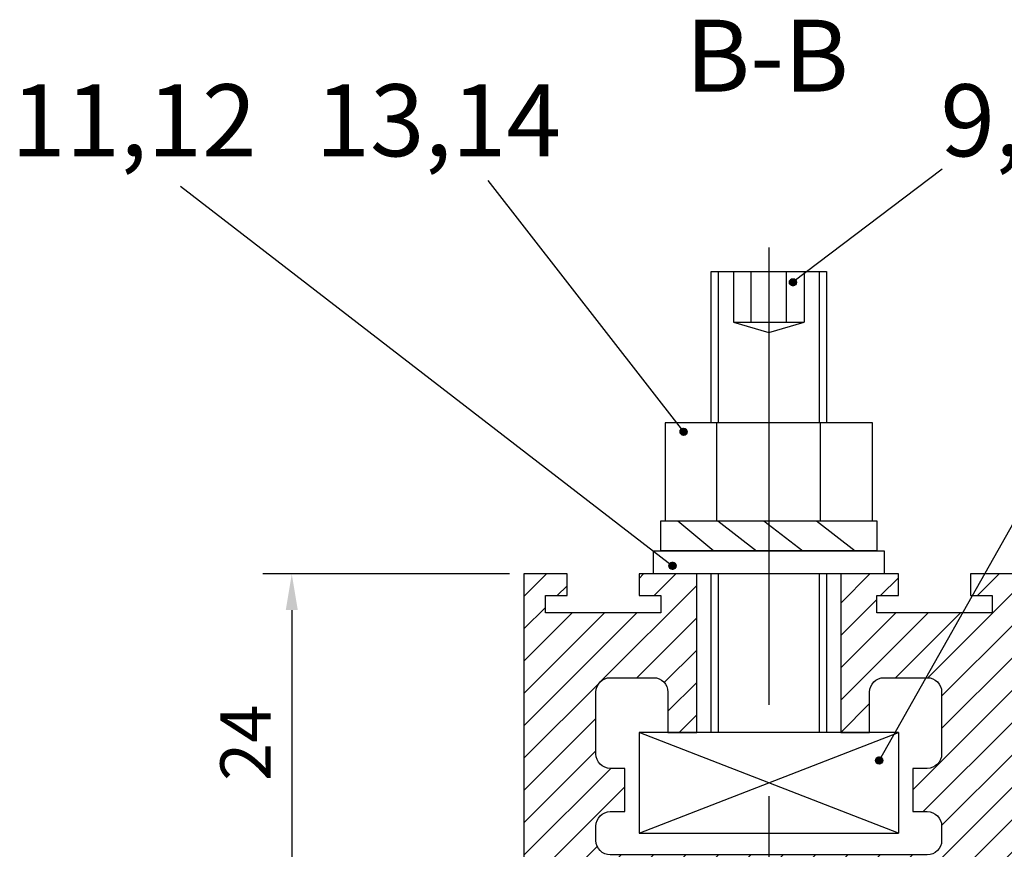
# Model space of a CAD drawing. Units: millimetres. Extents: x 271 to 2359, y 133 to 3627.
# Drawn here: x 1588 to 1656, y 2448 to 2506 of the extents above; entities that cross this region are included whole.
import ezdxf

# ---------------------------------------------------------------- set-up
doc = ezdxf.new("R2010")
doc.units = ezdxf.units.MM
doc.linetypes.add('ACAD_ISO02W100', pattern=[15, 12, -3])
doc.linetypes.add('MITTE', pattern=[50.800000000000004, 31.75, -6.349999999999999, 6.349999999999999, -6.349999999999999])
for name, color, linetype in [('centerline-Mittellinie', 4, 'MITTE'), ('dimension-Bemassung', 5, 'Continuous'), ('hatching-Schraffur', 1, 'Continuous'), ('helpline-Hilslinie', 1, 'Continuous'), ('hiddenline-hinterliegendelinie', 6, 'ACAD_ISO02W100'), ('outline-Körperkante', 7, 'Continuous')]:
    doc.layers.add(name, color=color, linetype=linetype)
doc.styles.add('Martin', font='arial.ttf')
doc.styles.get("Standard").update_dxf_attribs({"font": 'arial.ttf'})
doc.dimstyles.new('ISO-25', dxfattribs={"dimtxt": 3.5, "dimasz": 2.5, "dimexe": 2, "dimexo": 1, "dimgap": 1, "dimtad": 1, "dimtxsty": 'Standard', "dimcen": 2.5, "dimadec": 0, "dimazin": 0, "dimtfac": 1, "dimtmove": 0, "dimatfit": 3, "dimfxl": 1, "dimarcsym": 0})

# ---------------------------------------------------------------- blocks, each defined once
blk = doc.blocks.new('*D28')
at = {"layer": 'Defpoints', "color": 0, "transparency": 16777216}
for p in [(1657.063531934575, 2467.351142576901), (1653.06359500424, 2405.351511861467), (1689.763367705115, 2405.351511861467)]:
    blk.add_point(p, dxfattribs=at)
at = {"layer": 'dimension-Bemassung', "color": 0, "lineweight": -2, "transparency": 16777216}
for p, q in [((1658.063531934575, 2467.351142576901), (1691.763367705115, 2467.351142576901)), ((1689.763367705115, 2464.851142576901), (1689.763367705115, 2407.851511861467)), ((1654.06359500424, 2405.351511861467), (1691.763367705115, 2405.351511861467))]:
    blk.add_line(p, q, dxfattribs=at)
at = {"layer": 'dimension-Bemassung', "color": 0, "transparency": 16777216}
for points in [[(1689.346701038448, 2464.851142576901), (1690.180034371781, 2464.851142576901), (1689.763367705115, 2467.351142576901)], [(1689.346701038448, 2407.851511861467), (1690.180034371781, 2407.851511861467), (1689.763367705115, 2405.351511861467)]]:
    blk.add_solid(points, dxfattribs=at)
at = {"layer": 'dimension-Bemassung', "color": 0, "transparency": 16777216, "insert": (1686.976362248089, 2436.404813421368), "char_height": 3.5, "attachment_point": 5, "rotation": 90, "style": 'Martin'}
blk.add_mtext('62', dxfattribs=at)
blk = doc.blocks.new('*D32')
at = {"layer": 'Defpoints', "color": 0, "transparency": 16777216}
for p in [(1623.013748006504, 2467.351142576901), (1606.907269536943, 2442.851142576901), (1633.617198086522, 2442.851142576901)]:
    blk.add_point(p, dxfattribs=at)
at = {"layer": 'dimension-Bemassung', "color": 0, "lineweight": -2, "transparency": 16777216}
for p, q in [((1622.013748006504, 2467.351142576901), (1604.907269536943, 2467.351142576901)), ((1606.907269536943, 2464.851142576901), (1606.907269536943, 2445.351142576901)), ((1632.617198086522, 2442.851142576901), (1604.907269536943, 2442.851142576901))]:
    blk.add_line(p, q, dxfattribs=at)
at = {"layer": 'dimension-Bemassung', "color": 0, "transparency": 16777216}
for points in [[(1606.490602870276, 2464.851142576901), (1607.323936203609, 2464.851142576901), (1606.907269536943, 2467.351142576901)], [(1606.490602870276, 2445.351142576901), (1607.323936203609, 2445.351142576901), (1606.907269536943, 2442.851142576901)]]:
    blk.add_solid(points, dxfattribs=at)
at = {"layer": 'dimension-Bemassung', "color": 0, "transparency": 16777216, "insert": (1604.150107190422, 2455.632060939564), "char_height": 3.5, "attachment_point": 5, "rotation": 90, "style": 'Martin'}
blk.add_mtext('24', dxfattribs=at)
blk = doc.blocks.new('SEITENRISS_TÜRSCHUH')
at = {"layer": 'hatching-Schraffur'}
h = blk.add_hatch(dxfattribs=at)
h.set_pattern_fill('LINE', color=256, scale=0.5, angle=45, style=0)
h.set_pattern_definition([(45, (-260.1302474895663, -337.3312607704851), (-1.122532015133643, 1.122532015133644), [])])
edge = h.paths.add_edge_path(flags=16)
edge.add_line((-12.50000000000005, 27), (-5.34999999999999, 26.99999999999989))
edge.add_arc((-5.349999999999983, 27.49999999999988), 0.4999999999999929, 269.9999999999992, 360.0000000000008)
edge.add_line((-4.84999999999999, 27.49999999999989), (-4.850000000000047, 29.5))
edge.add_arc((-5.46e-14, 29.50000000000006), 4.849999999999992, 126.00000000000091, 180.0000000000007, ccw=False)
edge.add_arc((-2.071943014331084, 32.35178490517168), 1.325000000000007, -53.999999999999886, 125.9999999999996, ccw=False)
edge.add_arc((3.3e-15, 29.49999999999999), 2.200000000000057, 126.0000000000025, 242.9643082105868)
edge.add_line((-1.000000000000053, 27.54040820577342), (-1.000000000000053, 26.89999999999998))
edge.add_line((-1.000000000000053, 26.89999999999998), (0.9999999999999469, 26.89999999999998))
edge.add_line((0.9999999999999468, 26.89999999999998), (0.9999999999999468, 27.54040820577336))
edge.add_arc((2.2e-15, 29.49999999999998), 2.200000000000045, 297.03569178941, 414.0000000000007)
edge.add_arc((2.071943014330944, 32.35178490517171), 1.324999999999971, 54.00000000000051, 234.0000000000005, ccw=False)
edge.add_arc((-4.66e-14, 29.49999999999999), 4.850000000000014, 2.2737367544323206e-13, 54.00000000000023, ccw=False)
edge.add_line((4.849999999999969, 29.5), (4.849999999999969, 27.50000000000011))
edge.add_arc((5.349999999999975, 27.50000000000012), 0.5000000000000063, 180.0000000000008, 269.9999999999993)
edge.add_line((5.349999999999969, 27.00000000000012), (12.49999999999994, 26.99999999999989))
edge.add_arc((12.49999999999995, 27.49999999999988), 0.4999999999999929, 269.9999999999994, 360.0000000000008)
edge.add_line((12.99999999999994, 27.49999999999989), (12.99999999999994, 59.00000000000005))
edge.add_arc((12.49999999999994, 59.00000000000005), 0.5, 0, 90)
edge.add_line((12.49999999999994, 59.50000000000006), (5.349999999999969, 59.5))
edge.add_arc((5.349999999999969, 59), 0.5, 90, 180)
edge.add_line((4.849999999999969, 59), (4.849999999999969, 57))
edge.add_arc((-4.66e-14, 57.00000000000001), 4.850000000000015, 305.9999999999999, 359.99999999999983, ccw=False)
edge.add_arc((2.071943014330944, 54.14821509482829), 1.324999999999971, 125.99999999999949, 305.9999999999995, ccw=False)
edge.add_arc((4.7e-15, 56.99999999999999), 2.200000000000018, 305.9999999999996, 422.9643082105897)
edge.add_line((0.9999999999999468, 58.95959179422658), (0.9999999999999468, 59.60000000000002))
edge.add_line((0.9999999999999468, 59.60000000000002), (-1.000000000000053, 59.60000000000002))
edge.add_line((-1.000000000000053, 59.60000000000002), (-1.000000000000053, 58.95959179422653))
edge.add_arc((-5.48e-14, 56.99999999999999), 2.199999999999997, 117.0356917894123, 233.9999999999984)
edge.add_arc((-2.071943014331113, 54.14821509482829), 1.325000000000053, -125.99999999999972, 53.99999999999977, ccw=False)
edge.add_arc((-2.58e-14, 56.99999999999985), 4.85000000000002, 179.9999999999984, 233.9999999999981, ccw=False)
edge.add_line((-4.850000000000047, 57), (-4.849999999999962, 59))
edge.add_arc((-5.349999999999953, 59.00000000000001), 0.4999999999999912, 359.9999999999992, 450.000000000001)
edge.add_line((-5.349999999999962, 59.5), (-12.5, 59.49999999999988))
edge.add_arc((-12.49999999999999, 58.99999999999988), 0.5, 90.00000000000018, 180)
edge.add_line((-13, 58.99999999999988), (-13.00000000000005, 27.5))
edge.add_arc((-12.50000000000005, 27.5), 0.5000000000000036, 180.0000000000004, 269.9999999999996)
edge = h.paths.add_edge_path()
edge.add_line((16.99999999999995, 5), (16.99999999999995, 78))
edge.add_line((16.99999999999995, 78), (14.99999999999994, 78))
edge.add_line((14.99999999999994, 78), (14.99999999999994, 76.5))
edge.add_line((14.99999999999994, 76.5), (15.99999999999994, 76.5))
edge.add_line((15.99999999999994, 76.5), (15.99999999999994, 74.5))
edge.add_line((15.99999999999994, 74.5), (14.99999999999994, 74.5))
edge.add_line((14.99999999999994, 74.5), (14.99999999999994, 63.5))
edge.add_arc((13.99999999999995, 63.5), 0.9999999999999912, -149.99999999999972, 0, ccw=False)
edge.add_line((13.13397459621552, 63), (-13.1339745962156, 63))
edge.add_arc((-14.00000000000005, 63.5), 1.000000000000005, 180, 330.00000000000017, ccw=False)
edge.add_line((-15.00000000000005, 63.5), (-15.00000000000005, 74.5))
edge.add_line((-15.00000000000005, 74.5), (-16.00000000000005, 74.5))
edge.add_line((-16.00000000000005, 74.5), (-16.00000000000005, 76.5))
edge.add_line((-16.00000000000005, 76.5), (-15.00000000000005, 76.5))
edge.add_line((-15.00000000000005, 76.5), (-15.00000000000005, 78))
edge.add_line((-15.00000000000005, 78), (-17.00000000000005, 78))
edge.add_line((-17.00000000000005, 78), (-17.00000000000005, 5))
edge.add_line((-17.00000000000005, 5), (-14.00000000000005, 5))
edge.add_line((-14.00000000000005, 5), (-14.00000000000005, 6.5))
edge.add_line((-14.00000000000005, 6.5), (-15.50000000000005, 6.5))
edge.add_line((-15.50000000000005, 6.5), (-15.50000000000005, 7.699999999999988))
edge.add_line((-15.50000000000005, 7.699999999999988), (-7.500000000000053, 7.699999999999988))
edge.add_line((-7.500000000000053, 7.699999999999988), (-7.500000000000053, 6.5))
edge.add_line((-7.500000000000053, 6.5), (-9.000000000000053, 6.5))
edge.add_line((-9.000000000000053, 6.5), (-9.000000000000053, 5))
edge.add_line((-9.000000000000053, 5), (-5.000000000000053, 5))
edge.add_line((-5.000000000000053, 5), (-5.000000000000053, 16))
edge.add_line((-5.000000000000053, 16), (-7.000000000000053, 16))
edge.add_line((-7.000000000000053, 16), (-7.000000000000053, 13.19999999999999))
edge.add_arc((-8.000000000000053, 13.19999999999999), 1, -90, 0, ccw=False)
edge.add_line((-8.000000000000053, 12.19999999999999), (-11.00000000000005, 12.19999999999999))
edge.add_arc((-11.00000000000005, 13.19999999999999), 1, 180, 270, ccw=False)
edge.add_line((-12.00000000000005, 13.19999999999999), (-12.00000000000005, 17.5))
edge.add_arc((-11.00000000000005, 17.5), 1, 90, 180, ccw=False)
edge.add_line((-11.00000000000005, 18.5), (-10.00000000000005, 18.5))
edge.add_line((-10.00000000000005, 18.5), (-10.00000000000005, 21.5))
edge.add_line((-10.00000000000005, 21.5), (-11.00000000000005, 21.49999999999995))
edge.add_arc((-11.00000000000005, 22.49999999999994), 1, 180, 270, ccw=False)
edge.add_line((-12.00000000000005, 22.49999999999994), (-12.00000000000005, 23.5))
edge.add_arc((-11.00000000000005, 23.5), 1, 90, 180, ccw=False)
edge.add_line((-11.00000000000005, 24.5), (10.99999999999994, 24.5))
edge.add_arc((10.99999999999995, 23.50000000000001), 0.9999999999999928, -3.979039320256561e-13, 90.00000000000051, ccw=False)
edge.add_line((11.99999999999995, 23.5), (11.99999999999995, 22.5))
edge.add_arc((10.99999999999993, 22.50000000000001), 1.000000000000014, 270.0000000000008, 359.9999999999992, ccw=False)
edge.add_line((10.99999999999994, 21.5), (9.999999999999947, 21.5))
edge.add_line((9.999999999999947, 21.5), (9.999999999999947, 18.5))
edge.add_line((9.999999999999947, 18.5), (10.99999999999994, 18.5))
edge.add_arc((10.99999999999994, 17.5), 1, 0, 90, ccw=False)
edge.add_line((11.99999999999995, 17.5), (11.99999999999995, 13.19999999999999))
edge.add_arc((10.99999999999994, 13.19999999999999), 1, -90, 0, ccw=False)
edge.add_line((10.99999999999994, 12.19999999999999), (7.999999999999946, 12.19999999999999))
edge.add_arc((7.999999999999946, 13.19999999999999), 1, 180, 270, ccw=False)
edge.add_line((6.999999999999946, 13.19999999999999), (6.999999999999946, 16))
edge.add_line((6.999999999999946, 16), (4.999999999999946, 16))
edge.add_line((4.999999999999946, 16), (4.999999999999946, 5))
edge.add_line((4.999999999999946, 5), (8.999999999999947, 5))
edge.add_line((8.999999999999947, 5), (8.999999999999947, 6.5))
edge.add_line((8.999999999999947, 6.5), (7.499999999999946, 6.5))
edge.add_line((7.499999999999946, 6.5), (7.499999999999946, 7.699999999999988))
edge.add_line((7.499999999999946, 7.699999999999988), (15.49999999999994, 7.699999999999988))
edge.add_line((15.49999999999994, 7.699999999999988), (15.49999999999994, 6.5))
edge.add_line((15.49999999999994, 6.5), (13.99999999999995, 6.5))
edge.add_line((13.99999999999995, 6.5), (13.99999999999995, 5))
edge.add_line((13.99999999999995, 5), (16.99999999999995, 5))
at = {"layer": 'centerline-Mittellinie'}
for p, q in [((-6.3965499199827, 57), (6.396549919982707, 57)), ((-6.3965499199827, 29.5), (6.396549919982707, 29.5))]:
    blk.add_line(p, q, dxfattribs=at)
at = {"layer": 'outline-Körperkante'}
for points in [[(16.99999999999995, 5), (16.99999999999995, 78), (14.99999999999994, 78), (14.99999999999994, 76.5), (15.99999999999994, 76.5), (15.99999999999994, 74.5), (14.99999999999994, 74.5), (14.99999999999994, 63.5, -0.7673269879789567), (13.13397459621552, 63), (-13.1339745962156, 63, -0.7673269879789623), (-15.00000000000005, 63.5), (-15.00000000000005, 74.5), (-16.00000000000005, 74.5), (-16.00000000000005, 76.5), (-15.00000000000005, 76.5), (-15.00000000000005, 78), (-17.00000000000005, 78), (-17.00000000000005, 5), (-14.00000000000005, 5), (-14.00000000000005, 6.5), (-15.50000000000005, 6.5), (-15.50000000000005, 7.699999999999988), (-7.500000000000053, 7.699999999999988), (-7.500000000000053, 6.5), (-9.000000000000053, 6.5), (-9.000000000000053, 5), (-5.000000000000053, 5), (-5.000000000000053, 16), (-7.000000000000053, 16), (-7.000000000000053, 13.19999999999999, -0.4142135623730951), (-8.000000000000053, 12.19999999999999), (-11.00000000000005, 12.19999999999999, -0.4142135623730951), (-12.00000000000005, 13.19999999999999), (-12.00000000000005, 17.5, -0.4142135623730951), (-11.00000000000005, 18.5), (-10.00000000000005, 18.5), (-10.00000000000005, 21.5), (-11.00000000000005, 21.49999999999995, -0.4142135623730951), (-12.00000000000005, 22.49999999999994), (-12.00000000000005, 23.5, -0.4142135623730951), (-11.00000000000005, 24.5), (10.99999999999994, 24.5, -0.4142135623731005), (11.99999999999995, 23.5), (11.99999999999995, 22.5, -0.4142135623730868), (10.99999999999994, 21.5), (9.999999999999947, 21.5), (9.999999999999947, 18.5), (10.99999999999994, 18.5, -0.4142135623730951), (11.99999999999995, 17.5), (11.99999999999995, 13.19999999999999, -0.4142135623730951), (10.99999999999994, 12.19999999999999), (7.999999999999946, 12.19999999999999, -0.4142135623730951), (6.999999999999946, 13.19999999999999), (6.999999999999946, 16), (4.999999999999946, 16), (4.999999999999946, 5), (8.999999999999947, 5), (8.999999999999947, 6.5), (7.499999999999946, 6.5), (7.499999999999946, 7.699999999999988), (15.49999999999994, 7.699999999999988), (15.49999999999994, 6.5), (13.99999999999995, 6.5), (13.99999999999995, 5)], [(-12.50000000000005, 27), (-5.34999999999999, 26.99999999999989, 0.4142135623731031), (-4.84999999999999, 27.49999999999989), (-4.850000000000047, 29.5, -0.240078759080115), (-2.850758473618608, 33.4237324227185, -0.9999999999999952), (-1.29312755504355, 31.27983738762487, 0.5598223483728821), (-1.000000000000053, 27.54040820577342), (-1.000000000000053, 26.89999999999998), (0.9999999999999468, 26.89999999999998), (0.9999999999999468, 27.54040820577336, 0.5598223483729196), (1.293127555043444, 31.27983738762492, -0.9999999999999998), (2.850758473618444, 33.4237324227185, -0.2400787590801161), (4.849999999999969, 29.5), (4.849999999999969, 27.50000000000011, 0.4142135623730875), (5.349999999999969, 27.00000000000012), (12.49999999999994, 26.99999999999989, 0.4142135623731005), (12.99999999999994, 27.49999999999989), (12.99999999999994, 59.00000000000005, 0.4142135623730951), (12.49999999999994, 59.50000000000006), (5.349999999999969, 59.5, 0.4142135623730951), (4.849999999999969, 59), (4.849999999999969, 57, -0.240078759080116), (2.850758473618444, 53.0762675772815, -1), (1.293127555043444, 55.22016261237507, 0.5598223483729158), (0.9999999999999468, 58.95959179422658), (0.9999999999999468, 59.60000000000002), (-1.000000000000053, 59.60000000000002), (-1.000000000000053, 58.95959179422653, 0.5598223483728925), (-1.29312755504355, 55.22016261237514, -0.9999999999999952), (-2.850758473618665, 53.07626757728144, -0.2400787590801149), (-4.850000000000047, 57), (-4.849999999999962, 59, 0.4142135623731054), (-5.349999999999962, 59.5), (-12.5, 59.49999999999988, 0.4142135623730921), (-13, 58.99999999999988), (-13.00000000000005, 27.5, 0.4142135623730906)]]:
    blk.add_lwpolyline(points, format="xyb", close=True, dxfattribs=at)
blk = doc.blocks.new('Seitenriss_LF_Stumpf_nassvergl_Glasdicke_6-12')
at = {"layer": 'centerline-Mittellinie'}
blk.add_line((0, 1.66996813075093), (0, -2199.515489507541), dxfattribs=at)
at = {"layer": 'hatching-Schraffur'}
for p, q in [((-6.316394515512001, -17.30000000000018), (-3.813016543897902, -19.40000000000054)), ((-3.525120968146438, -17.30000000000018), (-0.8539963106468348, -19.40000000000054)), ((-0.3421732577116927, -17.30000000000018), (2.360935449072712, -19.40000000000054)), ((3.304621431732812, -17.30000000000018), (5.991725069809035, -19.40000000000054))]:
    blk.add_line(p, q, dxfattribs=at)
at = {"layer": 'helpline-Hilslinie'}
for p, q in [((9, -39), (-9, -32)), ((-9, -39), (9, -32))]:
    blk.add_line(p, q, dxfattribs=at)
at = {"layer": 'hiddenline-hinterliegendelinie'}
for p, q in [((-2.449999999999818, 0), (-2.449999999999818, -3.522933946130251)), ((-1.225000000000363, -3.522933946130251), (-1.225000000000363, 0)), ((1.225000000000363, -3.522933946130251), (1.225000000000363, 0)), ((2.449999999999818, 0), (2.449999999999818, -3.522933946130251)), ((-2.449999999999818, -3.522933946130251), (0, -4.230872444752094)), ((-2.449999999999818, -3.522933946130251), (2.449999999999818, -3.522933946130251)), ((0, -4.230872444752094), (2.449999999999818, -3.522933946130251))]:
    blk.add_line(p, q, dxfattribs=at)
at = {"layer": 'outline-Körperkante'}
for p, q in [((-4, 0), (4, 0)), ((-4, -10.50000000000091), (-4, 0)), ((-3.5, 0), (-3.5, -10.50000000000091)), ((3.5, 0), (3.5, -10.50000000000091)), ((4, 0), (4, -10.50000000000091)), ((7.199999999999818, -10.50000000000091), (-7.199999999999818, -10.50000000000091)), ((-7.199999999999818, -10.50000000000091), (-7.199999999999818, -17.30000000000018)), ((-3.600000000000363, -17.30000000000018), (-3.600000000000363, -10.50000000000091)), ((3.600000000000363, -17.30000000000018), (3.600000000000363, -10.50000000000091)), ((7.199999999999818, -17.30000000000018), (7.199999999999818, -10.50000000000091)), ((-7.5, -17.30000000000018), (7.5, -17.30000000000018)), ((-7.5, -19.40000000000054), (-7.5, -17.30000000000018)), ((-7.199999999999818, -17.30000000000018), (7.199999999999818, -17.30000000000018)), ((7.5, -17.30000000000018), (7.5, -19.40000000000054)), ((-8, -19.40000000000054), (0, -19.40000000000054)), ((-8, -21), (-8, -19.40000000000054)), ((7.5, -19.40000000000054), (-7.5, -19.40000000000054)), ((0, -19.40000000000054), (8, -19.40000000000054)), ((8, -19.40000000000054), (8, -21)), ((0, -21), (-8, -21)), ((-4, -32), (-4, -21)), ((-3.5, -21), (-3.5, -32)), ((8, -21), (0, -21)), ((3.5, -21), (3.5, -32)), ((4, -21), (4, -32)), ((-9, -32), (-9, -39)), ((0, -32), (-9, -32)), ((9, -32), (0, -32)), ((9, -32), (9, -39)), ((-9, -39), (0, -39)), ((0, -39), (9, -39))]:
    blk.add_line(p, q, dxfattribs=at)
at = {"rotation": 180}
blk.add_blockref('SEITENRISS_TÜRSCHUH', (0.0001648803424814, -16), dxfattribs=at)

msp = doc.modelspace()

# ---------------------------------------------------------------- linework, layer by layer
at = {"layer": 'dimension-Bemassung'}
for p, q in [((1652.0389724745, 2495.451192941583), (1641.693387716278, 2487.603792576565)), ((1620.506118258038, 2494.671523144374), (1634.102905322877, 2477.225648150982)), ((1670.551966711876, 2494.914281641921), (1647.672749829374, 2454.405660140419)), ((1599.183627761817, 2494.286109775529), (1633.325727780412, 2467.918339896014)), ((1641.44345542224, 2487.597974639065), (1641.699205653777, 2487.853724870603)), ((1641.446912642704, 2487.645626033354), (1641.651554259488, 2487.850267650138)), ((1641.447626458478, 2487.55795150148), (1641.739228791363, 2487.849553834364)), ((1641.456819473927, 2487.522950343104), (1641.774229949738, 2487.840360818916)), ((1641.467049028355, 2487.709956592829), (1641.587223700013, 2487.830131264488)), ((1641.469871500856, 2487.491808196209), (1641.805372096633, 2487.827308791986)), ((1641.476444256301, 2487.719351820775), (1641.473342987517, 2487.72245308956)), ((1641.486178083986, 2487.463920605514), (1641.833259687328, 2487.811002208856)), ((1641.542735517037, 2487.697254733864), (1641.490344064542, 2487.749646186359)), ((1641.505418425116, 2487.43896677282), (1641.858213520022, 2487.791761867727)), ((1641.520638430125, 2487.763545994599), (1641.510232552384, 2487.773951872341)), ((1641.527449983597, 2487.416804157477), (1641.880376135365, 2487.769730309246)), ((1641.586929690862, 2487.741448907688), (1641.532899770143, 2487.795478828406)), ((1641.552269601173, 2487.397429601229), (1641.899750691613, 2487.74491069167)), ((1641.609026777774, 2487.675157646951), (1641.553784060494, 2487.730400364231)), ((1641.56483260395, 2487.807740168424), (1641.558373234003, 2487.81419953837)), ((1641.580012693071, 2487.380978519304), (1641.916201773538, 2487.717167599771)), ((1641.631123864686, 2487.785643081512), (1641.586823722452, 2487.829943223745)), ((1641.653220951598, 2487.719351820776), (1641.597978234318, 2487.774594538056)), ((1641.697415125422, 2487.763545994599), (1641.642172408142, 2487.81878871188)), ((1641.67531803851, 2487.829837255336), (1641.654418580909, 2487.850736712937)), ((1641.719512212334, 2487.697254733864), (1641.664269495054, 2487.752497451144)), ((1641.741609299246, 2487.807740168424), (1641.695566384476, 2487.853783083195)), ((1641.763706386158, 2487.741448907688), (1641.708463668878, 2487.796691624968)), ((1641.785803473071, 2487.675157646951), (1641.73056075579, 2487.730400364231)), ((1641.807900559983, 2487.785643081512), (1641.752657842702, 2487.840885798792)), ((1641.829997646895, 2487.719351820775), (1641.774754929614, 2487.774594538056)), ((1641.874191820719, 2487.763545994599), (1641.818949103438, 2487.81878871188)), ((1641.896288907631, 2487.697254733864), (1641.841046190351, 2487.752497451144)), ((1641.911154828417, 2487.726582986901), (1641.907337451087, 2487.730400364231)), ((1641.454347169389, 2487.608866386215), (1641.443871742363, 2487.619341813241)), ((1641.476444256301, 2487.542575125479), (1641.445189769531, 2487.573829612249)), ((1641.498541343213, 2487.653060560039), (1641.459503105282, 2487.692098797971)), ((1641.498541343213, 2487.476283864743), (1641.459603012949, 2487.515222195007)), ((1641.520638430125, 2487.586769299303), (1641.465395712845, 2487.642012016583)), ((1641.542735517037, 2487.520478038567), (1641.487492799757, 2487.575720755847)), ((1641.56483260395, 2487.630963473127), (1641.50958988667, 2487.686206190407)), ((1641.56483260395, 2487.454186777831), (1641.509589886669, 2487.509429495111)), ((1641.586929690862, 2487.564672212391), (1641.531686973581, 2487.619914929671)), ((1641.586929690862, 2487.387895517094), (1641.531686973581, 2487.443138234374)), ((1641.609026777774, 2487.498380951655), (1641.553784060494, 2487.553623668935)), ((1641.631123864686, 2487.608866386215), (1641.575881147406, 2487.664109103495)), ((1641.631123864686, 2487.432089690918), (1641.575881147406, 2487.487332408198)), ((1641.653220951598, 2487.542575125479), (1641.597978234318, 2487.597817842759)), ((1641.653220951598, 2487.365798430182), (1641.597978234318, 2487.421041147462)), ((1641.610989969861, 2487.36776162227), (1641.929418670573, 2487.686190322981)), ((1641.67531803851, 2487.653060560039), (1641.62007532123, 2487.708303277319)), ((1641.67531803851, 2487.476283864743), (1641.62007532123, 2487.531526582023)), ((1641.697415125422, 2487.586769299303), (1641.642172408142, 2487.642012016583)), ((1641.697415125422, 2487.409992604006), (1641.642172408142, 2487.465235321287)), ((1641.645788330026, 2487.35836580861), (1641.938814484232, 2487.651391962816)), ((1641.719512212334, 2487.520478038566), (1641.664269495054, 2487.575720755847)), ((1641.708936952954, 2487.354276602649), (1641.664269495054, 2487.39894406055)), ((1641.68553270469, 2487.35391600945), (1641.943264283392, 2487.611647588152)), ((1641.741609299246, 2487.630963473127), (1641.686366581966, 2487.686206190407)), ((1641.741609299246, 2487.454186777831), (1641.686366581966, 2487.509429495111)), ((1641.763706386158, 2487.564672212391), (1641.708463668878, 2487.619914929671)), ((1641.763706386158, 2487.387895517094), (1641.708463668878, 2487.443138234374)), ((1641.785803473071, 2487.498380951655), (1641.73056075579, 2487.553623668935)), ((1641.747654354568, 2487.35975337486), (1641.73056075579, 2487.376846973638)), ((1641.73271630042, 2487.356905431356), (1641.940274861487, 2487.564463992422)), ((1641.807900559983, 2487.608866386215), (1641.752657842702, 2487.664109103495)), ((1641.807900559983, 2487.432089690918), (1641.752657842702, 2487.487332408198)), ((1641.829997646895, 2487.542575125479), (1641.774754929614, 2487.597817842759)), ((1641.812048229273, 2487.383747847803), (1641.774754929614, 2487.421041147462)), ((1641.795685403016, 2487.375680360127), (1641.921499932716, 2487.501494889827)), ((1641.852094733807, 2487.653060560039), (1641.796852016527, 2487.70830327732)), ((1641.852094733807, 2487.476283864742), (1641.796852016527, 2487.531526582023)), ((1641.874191820719, 2487.586769299303), (1641.818949103438, 2487.642012016583)), ((1641.863547012054, 2487.420637412671), (1641.818949103438, 2487.465235321287)), ((1641.896288907631, 2487.520478038567), (1641.841046190351, 2487.575720755847)), ((1641.918385994543, 2487.630963473127), (1641.863143277263, 2487.686206190407)), ((1641.903794678083, 2487.46877809429), (1641.863143277263, 2487.509429495111)), ((1641.94033185265, 2487.564823441196), (1641.885240364175, 2487.619914929671)), ((1641.931943250944, 2487.529017869077), (1641.907337451087, 2487.553623668935)), ((1641.937965403976, 2487.655578237518), (1641.929434537999, 2487.664109103495)), ((1633.852973028839, 2477.219830213482), (1634.108723260377, 2477.47558044502)), ((1633.856430249304, 2477.267481607771), (1634.061071866088, 2477.472123224556)), ((1633.857144065078, 2477.179807075897), (1634.148746397962, 2477.471409408781)), ((1634.08483564511, 2477.451692829753), (1634.063936187508, 2477.472592287354)), ((1634.151126905846, 2477.429595742841), (1634.105083991075, 2477.475638657611)), ((1633.863864775989, 2477.230721960632), (1633.853389348962, 2477.241197387658)), ((1633.885961862901, 2477.164430699896), (1633.85470737613, 2477.195685186666)), ((1633.866337080526, 2477.144805917521), (1634.183747556338, 2477.462216393333)), ((1633.908058949813, 2477.274916134456), (1633.869020711881, 2477.313954372388)), ((1633.908058949813, 2477.09813943916), (1633.869120619548, 2477.137077769425)), ((1633.930156036725, 2477.20862487372), (1633.874913319445, 2477.263867591)), ((1633.876566634954, 2477.331812167246), (1633.996741306613, 2477.451986838905)), ((1633.879389107456, 2477.113663770627), (1634.214889703233, 2477.449164366404)), ((1633.885961862901, 2477.341207395193), (1633.882860594116, 2477.344308663977)), ((1633.895695690585, 2477.085776179932), (1634.242777293927, 2477.432857783274)), ((1633.952253123637, 2477.142333612984), (1633.897010406357, 2477.197576330264)), ((1633.952253123637, 2477.31911030828), (1633.899861671142, 2477.371501760775)), ((1633.914936031715, 2477.060822347237), (1634.267731126622, 2477.413617442144)), ((1633.974350210549, 2477.252819047544), (1633.919107493269, 2477.308061764825)), ((1633.974350210549, 2477.076042352247), (1633.919107493269, 2477.131285069527)), ((1633.930156036725, 2477.385401569017), (1633.919750158984, 2477.395807446758)), ((1633.936967590196, 2477.038659731894), (1634.289893741964, 2477.391585883662)), ((1633.996447297461, 2477.186527786808), (1633.941204580181, 2477.241770504088)), ((1633.996447297461, 2477.009751091511), (1633.941204580181, 2477.064993808791)), ((1633.996447297461, 2477.363304482104), (1633.942417376742, 2477.417334402824)), ((1633.961787207772, 2477.019285175646), (1634.309268298213, 2477.366766266086)), ((1634.018544384373, 2477.297013221368), (1633.963301667093, 2477.352255938648)), ((1634.018544384373, 2477.120236526071), (1633.963301667093, 2477.175479243352)), ((1633.974350210549, 2477.429595742841), (1633.967890840603, 2477.436055112787)), ((1634.040641471285, 2477.230721960632), (1633.985398754005, 2477.285964677912)), ((1634.040641471285, 2477.053945265335), (1633.985398754005, 2477.109187982616)), ((1633.989530299671, 2477.002834093721), (1634.325719380138, 2477.339023174188)), ((1634.040641471285, 2477.407498655929), (1633.996341329052, 2477.451798798162)), ((1634.062738558197, 2477.341207395193), (1634.007495840917, 2477.396450112473)), ((1634.062738558197, 2477.164430699896), (1634.007495840917, 2477.219673417176)), ((1634.062738558197, 2476.987654004599), (1634.007495840917, 2477.042896721879)), ((1634.020507576461, 2476.989617196686), (1634.338936277172, 2477.308045897398)), ((1634.08483564511, 2477.274916134456), (1634.029592927829, 2477.330158851736)), ((1634.08483564511, 2477.09813943916), (1634.029592927829, 2477.15338215644)), ((1634.106932732022, 2477.385401569017), (1634.051690014741, 2477.440644286297)), ((1634.106932732022, 2477.20862487372), (1634.051690014741, 2477.263867591)), ((1634.106932732022, 2477.031848178423), (1634.051690014741, 2477.087090895703)), ((1634.055305936626, 2476.980221383027), (1634.348332090832, 2477.273247537233)), ((1634.129029818934, 2477.31911030828), (1634.073787101653, 2477.37435302556)), ((1634.129029818934, 2477.142333612984), (1634.073787101653, 2477.197576330264)), ((1634.118454559554, 2476.976132177066), (1634.073787101653, 2477.020799634967)), ((1634.09505031129, 2476.975771583867), (1634.352781889992, 2477.233503162569)), ((1634.151126905846, 2477.252819047544), (1634.095884188565, 2477.308061764824)), ((1634.151126905846, 2477.076042352248), (1634.095884188566, 2477.131285069527)), ((1634.173223992758, 2477.363304482104), (1634.117981275478, 2477.418547199385)), ((1634.173223992758, 2477.186527786808), (1634.117981275478, 2477.241770504088)), ((1634.173223992758, 2477.009751091511), (1634.117981275478, 2477.064993808792)), ((1634.19532107967, 2477.297013221368), (1634.14007836239, 2477.352255938648)), ((1634.19532107967, 2477.120236526071), (1634.14007836239, 2477.175479243352)), ((1634.157171961168, 2476.981608949277), (1634.14007836239, 2476.998702548055)), ((1634.14223390702, 2476.978761005772), (1634.349792468086, 2477.186319566839)), ((1634.217418166582, 2477.407498655929), (1634.162175449302, 2477.462741373209)), ((1634.217418166582, 2477.230721960632), (1634.162175449302, 2477.285964677912)), ((1634.217418166582, 2477.053945265335), (1634.162175449302, 2477.109187982616)), ((1634.239515253494, 2477.341207395192), (1634.184272536214, 2477.396450112473)), ((1634.239515253494, 2477.164430699896), (1634.184272536214, 2477.219673417176)), ((1634.221565835873, 2477.00560342222), (1634.184272536214, 2477.042896721879)), ((1634.205203009615, 2476.997535934544), (1634.331017539315, 2477.123350464244)), ((1634.261612340406, 2477.274916134456), (1634.206369623126, 2477.330158851736)), ((1634.261612340406, 2477.09813943916), (1634.206369623126, 2477.15338215644)), ((1634.283709427318, 2477.385401569017), (1634.228466710038, 2477.440644286297)), ((1634.283709427318, 2477.20862487372), (1634.228466710038, 2477.263867591)), ((1634.273064618654, 2477.042492987088), (1634.228466710038, 2477.087090895703)), ((1634.30580651423, 2477.31911030828), (1634.25056379695, 2477.37435302556)), ((1634.30580651423, 2477.142333612984), (1634.25056379695, 2477.197576330264)), ((1634.327903601142, 2477.252819047544), (1634.272660883862, 2477.308061764824)), ((1634.313312284683, 2477.090633668707), (1634.272660883862, 2477.131285069527)), ((1634.349849459249, 2477.186679015612), (1634.294757970774, 2477.241770504088)), ((1634.320672435016, 2477.348438561318), (1634.316855057686, 2477.352255938648)), ((1634.341460857544, 2477.150873443494), (1634.316855057686, 2477.175479243352)), ((1634.347483010575, 2477.277433811935), (1634.338952144599, 2477.285964677912)), ((1633.075795486374, 2467.912521958516), (1633.331545717911, 2468.168272190053)), ((1633.086687233523, 2467.923413705664), (1633.076211806497, 2467.93388913269)), ((1633.079252706839, 2467.960173352805), (1633.283894323621, 2468.164814969588)), ((1633.079966522613, 2467.87249882093), (1633.371568855496, 2468.164101153814)), ((1633.089159538061, 2467.837497662554), (1633.406570013872, 2468.154908138366)), ((1633.130881407347, 2467.967607879488), (1633.091843169415, 2468.00664611742)), ((1633.152978494259, 2467.901316618752), (1633.097735776978, 2467.956559336033)), ((1633.09938909249, 2468.02450391228), (1633.219563764146, 2468.144678583936)), ((1633.10221156499, 2467.806355515659), (1633.437712160767, 2468.141856111436)), ((1633.108784320435, 2468.033899140225), (1633.10568305165, 2468.037000409009)), ((1633.11851814812, 2467.778467924965), (1633.465599751461, 2468.125549528307)), ((1633.175075581171, 2468.011802053313), (1633.122684128676, 2468.064193505808)), ((1633.137758489249, 2467.75351409227), (1633.490553584156, 2468.106309187177)), ((1633.197172668083, 2467.945510792576), (1633.141929950803, 2468.000753509857)), ((1633.152978494259, 2468.078093314049), (1633.142572616518, 2468.08849919179)), ((1633.159790047731, 2467.731351476928), (1633.512716199499, 2468.084277628696)), ((1633.219269754995, 2467.87921953184), (1633.164027037715, 2467.93446224912)), ((1633.219269754995, 2468.055996227137), (1633.165239834276, 2468.110026147856)), ((1633.184609665307, 2467.711976920679), (1633.532090755747, 2468.05945801112)), ((1633.241366841907, 2467.989704966401), (1633.186124124627, 2468.044947683681)), ((1633.197172668083, 2468.122287487873), (1633.190713298137, 2468.128746857819)), ((1633.263463928819, 2467.923413705664), (1633.208221211539, 2467.978656422944)), ((1633.212352757205, 2467.695525838753), (1633.548541837672, 2468.031714919221)), ((1633.263463928819, 2468.100190400961), (1633.219163786586, 2468.144490543194)), ((1633.285561015731, 2468.033899140225), (1633.230318298451, 2468.089141857505)), ((1633.285561015731, 2467.857122444928), (1633.230318298451, 2467.912365162208)), ((1633.243330033995, 2467.68230894172), (1633.561758734707, 2468.000737642431)), ((1633.307658102643, 2467.967607879488), (1633.252415385363, 2468.022850596769)), ((1633.329755189555, 2468.078093314049), (1633.274512472275, 2468.133336031329)), ((1633.329755189555, 2467.901316618752), (1633.274512472275, 2467.956559336032)), ((1633.27812839416, 2467.67291312806), (1633.571154548366, 2467.965939282267)), ((1633.307658102643, 2468.144384574785), (1633.286758645042, 2468.165284032386)), ((1633.351852276467, 2468.011802053313), (1633.296609559187, 2468.067044770593)), ((1633.317872768824, 2467.6684633289), (1633.575604347527, 2467.926194907603)), ((1633.37394936338, 2467.945510792576), (1633.318706646099, 2468.000753509857)), ((1633.37394936338, 2468.122287487873), (1633.327906448609, 2468.168330402644)), ((1633.396046450292, 2468.055996227137), (1633.340803733011, 2468.111238944417)), ((1633.396046450291, 2467.87921953184), (1633.340803733011, 2467.93446224912)), ((1633.418143537204, 2467.989704966401), (1633.362900819923, 2468.044947683681)), ((1633.440240624116, 2468.100190400961), (1633.384997906836, 2468.155433118241)), ((1633.440240624116, 2467.923413705664), (1633.384997906836, 2467.978656422944)), ((1633.462337711028, 2468.033899140225), (1633.407094993748, 2468.089141857505)), ((1633.462337711028, 2467.857122444928), (1633.407094993748, 2467.912365162208)), ((1633.48443479794, 2467.967607879488), (1633.42919208066, 2468.022850596768)), ((1633.506531884852, 2468.078093314049), (1633.451289167572, 2468.133336031329)), ((1633.506531884852, 2467.901316618752), (1633.451289167572, 2467.956559336032)), ((1633.528628971764, 2468.011802053313), (1633.473386254484, 2468.067044770593)), ((1633.550726058676, 2467.945510792576), (1633.495483341396, 2468.000753509857)), ((1633.572671916784, 2467.879370760644), (1633.517580428308, 2467.93446224912)), ((1633.543494892552, 2468.041130306349), (1633.53967751522, 2468.044947683681)), ((1633.57030546811, 2467.970125556967), (1633.561774602132, 2467.978656422944)), ((1633.108784320434, 2467.857122444928), (1633.077529833665, 2467.888376931698)), ((1633.130881407347, 2467.790831184192), (1633.091943077083, 2467.829769514455)), ((1633.175075581171, 2467.835025358016), (1633.11983286389, 2467.890268075296)), ((1633.197172668083, 2467.76873409728), (1633.141929950803, 2467.82397681456)), ((1633.219269754995, 2467.702442836543), (1633.164027037715, 2467.757685553824)), ((1633.241366841907, 2467.812928271104), (1633.186124124627, 2467.868170988384)), ((1633.263463928819, 2467.746637010368), (1633.208221211539, 2467.801879727648)), ((1633.285561015731, 2467.680345749632), (1633.230318298451, 2467.735588466911)), ((1633.307658102643, 2467.790831184192), (1633.252415385363, 2467.846073901472)), ((1633.329755189555, 2467.724539923456), (1633.274512472275, 2467.779782640736)), ((1633.351852276467, 2467.835025358016), (1633.296609559187, 2467.890268075296)), ((1633.341277017088, 2467.668823922099), (1633.296609559187, 2467.71349138)), ((1633.37394936338, 2467.76873409728), (1633.318706646099, 2467.82397681456)), ((1633.396046450291, 2467.702442836543), (1633.340803733011, 2467.757685553824)), ((1633.418143537204, 2467.812928271104), (1633.362900819923, 2467.868170988384)), ((1633.379994418701, 2467.67430069431), (1633.362900819923, 2467.691394293087)), ((1633.365056364553, 2467.671452750805), (1633.572614925621, 2467.879011311873)), ((1633.440240624116, 2467.746637010368), (1633.384997906836, 2467.801879727648)), ((1633.444388293407, 2467.698295167253), (1633.407094993748, 2467.735588466911)), ((1633.428025467148, 2467.690227679576), (1633.55383999685, 2467.816042209278)), ((1633.48443479794, 2467.790831184192), (1633.42919208066, 2467.846073901472)), ((1633.495887076188, 2467.73518473212), (1633.451289167572, 2467.779782640735)), ((1633.528628971764, 2467.835025358016), (1633.473386254484, 2467.890268075296)), ((1633.536134742217, 2467.783325413739), (1633.495483341396, 2467.82397681456)), ((1633.564283315078, 2467.843565188526), (1633.53967751522, 2467.868170988384)), ((1647.422817535335, 2454.39984220292), (1647.678567766872, 2454.655592434457)), ((1647.433709282484, 2454.410733950069), (1647.423233855459, 2454.421209377095)), ((1647.455806369396, 2454.344442689333), (1647.424551882627, 2454.375697176102)), ((1647.4262747558, 2454.447493597209), (1647.630916372583, 2454.652135213992)), ((1647.426988571574, 2454.359819065335), (1647.718590904458, 2454.651421398218)), ((1647.436181587022, 2454.324817906959), (1647.753592062834, 2454.64222838277)), ((1647.477903456308, 2454.454928123893), (1647.438865218377, 2454.493966361825)), ((1647.477903456308, 2454.278151428596), (1647.438965126045, 2454.31708975886)), ((1647.50000054322, 2454.388636863157), (1647.44475782594, 2454.443879580437)), ((1647.446411141452, 2454.511824156685), (1647.566585813108, 2454.631998828341)), ((1647.449233613952, 2454.293675760064), (1647.784734209728, 2454.629176355841)), ((1647.455806369396, 2454.521219384629), (1647.452705100612, 2454.524320653414)), ((1647.465540197081, 2454.265788169369), (1647.812621800423, 2454.612869772712)), ((1647.522097630132, 2454.322345602421), (1647.466854912852, 2454.377588319701)), ((1647.522097630132, 2454.499122297717), (1647.469706177638, 2454.551513750212)), ((1647.484780538211, 2454.240834336675), (1647.837575633118, 2454.593629431581)), ((1647.544194717045, 2454.432831036981), (1647.488951999764, 2454.488073754261)), ((1647.544194717045, 2454.256054341684), (1647.488951999764, 2454.311297058965)), ((1647.50000054322, 2454.565413558453), (1647.489594665479, 2454.575819436195)), ((1647.506812096692, 2454.218671721332), (1647.85973824846, 2454.5715978731)), ((1647.566291803957, 2454.366539776245), (1647.511049086676, 2454.421782493525)), ((1647.566291803957, 2454.189763080948), (1647.511049086676, 2454.245005798228)), ((1647.566291803957, 2454.543316471542), (1647.512261883238, 2454.59734639226)), ((1647.531631714268, 2454.199297165084), (1647.879112804709, 2454.546778255525)), ((1647.588388890869, 2454.477025210805), (1647.533146173588, 2454.532267928085)), ((1647.588388890869, 2454.300248515508), (1647.533146173588, 2454.355491232789)), ((1647.544194717045, 2454.609607732278), (1647.537735347099, 2454.616067102223)), ((1647.610485977781, 2454.410733950069), (1647.555243260501, 2454.465976667349)), ((1647.610485977781, 2454.233957254772), (1647.5552432605, 2454.289199972052)), ((1647.559374806167, 2454.182846083158), (1647.895563886634, 2454.519035163625)), ((1647.610485977781, 2454.587510645366), (1647.566185835548, 2454.631810787599)), ((1647.632583064693, 2454.521219384629), (1647.577340347412, 2454.576462101909)), ((1647.632583064693, 2454.344442689333), (1647.577340347413, 2454.399685406613)), ((1647.590352082956, 2454.169629186124), (1647.908780783669, 2454.488057886836)), ((1647.654680151605, 2454.454928123893), (1647.599437434325, 2454.510170841173)), ((1647.654680151605, 2454.278151428596), (1647.599437434325, 2454.333394145876)), ((1647.676777238517, 2454.565413558453), (1647.621534521237, 2454.620656275734)), ((1647.676777238517, 2454.388636863157), (1647.621534521237, 2454.443879580437)), ((1647.676777238517, 2454.21186016786), (1647.621534521237, 2454.267102885141)), ((1647.625150443121, 2454.160233372465), (1647.918176597328, 2454.453259526671)), ((1647.654680151605, 2454.63170481919), (1647.633780694004, 2454.652604276791)), ((1647.698874325429, 2454.499122297717), (1647.643631608149, 2454.554365014998)), ((1647.698874325429, 2454.322345602421), (1647.643631608149, 2454.377588319701)), ((1647.664894817785, 2454.155783573304), (1647.922626396488, 2454.413515152007)), ((1647.720971412341, 2454.432831036981), (1647.665728695061, 2454.488073754261)), ((1647.720971412341, 2454.256054341684), (1647.665728695061, 2454.311297058965)), ((1647.720971412341, 2454.609607732278), (1647.674928497571, 2454.655650647048)), ((1647.743068499253, 2454.543316471542), (1647.687825781973, 2454.598559188822)), ((1647.743068499253, 2454.366539776245), (1647.687825781973, 2454.421782493525)), ((1647.743068499253, 2454.189763080948), (1647.687825781973, 2454.245005798228)), ((1647.765165586165, 2454.477025210805), (1647.709922868885, 2454.532267928085)), ((1647.765165586165, 2454.300248515508), (1647.709922868885, 2454.355491232789)), ((1647.712078413515, 2454.15877299521), (1647.919636974583, 2454.366331556278)), ((1647.787262673077, 2454.587510645366), (1647.732019955797, 2454.642753362646)), ((1647.787262673077, 2454.410733950069), (1647.732019955797, 2454.465976667349)), ((1647.787262673077, 2454.233957254772), (1647.732019955797, 2454.289199972052)), ((1647.809359759989, 2454.521219384629), (1647.754117042709, 2454.576462101909)), ((1647.809359759989, 2454.344442689333), (1647.754117042709, 2454.399685406613)), ((1647.775047516109, 2454.17754792398), (1647.900862045812, 2454.303362453683)), ((1647.831456846902, 2454.454928123893), (1647.776214129621, 2454.510170841173)), ((1647.831456846902, 2454.278151428596), (1647.776214129621, 2454.333394145876)), ((1647.853553933814, 2454.565413558453), (1647.798311216533, 2454.620656275734)), ((1647.853553933814, 2454.388636863157), (1647.798311216533, 2454.443879580437)), ((1647.842909125149, 2454.222504976524), (1647.798311216533, 2454.26710288514)), ((1647.875651020726, 2454.499122297717), (1647.820408303446, 2454.554365014998)), ((1647.875651020726, 2454.322345602421), (1647.820408303446, 2454.377588319701)), ((1647.897748107638, 2454.432831036981), (1647.842505390358, 2454.488073754261)), ((1647.883156791179, 2454.270645658144), (1647.842505390358, 2454.311297058965)), ((1647.919693965746, 2454.366691005049), (1647.86460247727, 2454.421782493525)), ((1647.890516941514, 2454.528450550753), (1647.886699564182, 2454.532267928085)), ((1647.91130536404, 2454.330885432931), (1647.886699564182, 2454.355491232789)), ((1647.917327517072, 2454.457445801371), (1647.908796651094, 2454.465976667349)), ((1647.632583064693, 2454.167665994036), (1647.577340347412, 2454.222908711316)), ((1647.688299066049, 2454.156144166504), (1647.643631608149, 2454.200811624404)), ((1647.727016467663, 2454.161620938714), (1647.709922868885, 2454.178714537492)), ((1647.791410342368, 2454.185615411657), (1647.754117042709, 2454.222908711316))]:
    msp.add_line(p, q, dxfattribs=at)
for centre in [(1641.693387716278, 2487.603792576565), (1634.102905322877, 2477.225648150982), (1633.325727780412, 2467.918339896014), (1647.672749829374, 2454.405660140419)]:
    msp.add_circle(centre, 0.25, dxfattribs=at)

# ---------------------------------------------------------------- block references
at = {"layer": 'outline-Körperkante'}
msp.add_blockref('Seitenriss_LF_Stumpf_nassvergl_Glasdicke_6-12', (1640.013583126161, 2488.3511425769), dxfattribs=at)

# ---------------------------------------------------------------- texts
at = {"layer": 'dimension-Bemassung', "style": 'Martin'}
for s, p in [('11,12', (1587.419560603168, 2496.351505207982)), ('13,14', (1608.547423164715, 2496.351505207982)), ('9,10', (1651.928353336052, 2496.351505207982))]:
    msp.add_text(s, height=5, dxfattribs=at).set_placement(p)
at = {"layer": 'dimension-Bemassung', "insert": (1639.904020840388, 2503.336829243796), "char_height": 5, "width": 60, "attachment_point": 5}
msp.add_mtext('{\\fArial|b0|i0|c0|p34;B-B}', dxfattribs=at)

# ---------------------------------------------------------------- dimensions: what is measured, and where the dimension line sits
at = {"layer": 'dimension-Bemassung'}
dim = msp.add_linear_dim(base=(1606.907269536943, 2442.851142576901), p1=(1623.013748006503, 2467.3511425769), p2=(1633.617198086521, 2442.8511425769), angle=90, text='24', dimstyle='ISO-25', override={"dimtxsty": 'Martin'}, dxfattribs=at)
dim.commit()
dim.dimension.update_dxf_attribs({"geometry": '*D32', "text_midpoint": (1606.907269536943, 2455.632060939564), "dimtype": 160})
dim = msp.add_linear_dim(base=(1689.763367705115, 2405.351511861467), p1=(1657.063531934574, 2467.3511425769), p2=(1653.063595004239, 2405.351511861466), angle=90, dimstyle='ISO-25', override={"dimtxsty": 'Martin'}, dxfattribs=at)
dim.commit()
dim.dimension.update_dxf_attribs({"geometry": '*D28', "text_midpoint": (1689.763367705115, 2436.404813421368), "dimtype": 160})

doc.saveas('drawing.dxf')
